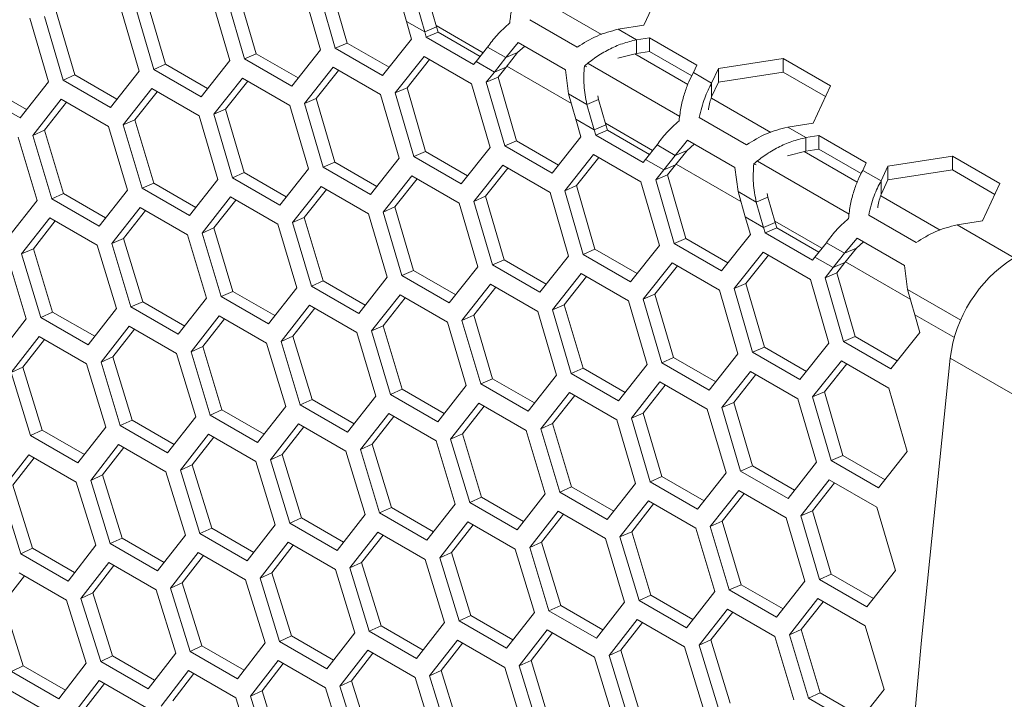
# Model space of a CAD drawing. Units: millimetres. Extents: x 111 to 4026, y 109 to 2871.
# Drawn here: x 3259 to 3347, y 1046 to 1106 of the extents above; entities that cross this region are included whole.
import ezdxf

# ---------------------------------------------------------------- set-up
doc = ezdxf.new("R2010")
doc.units = ezdxf.units.MM
doc.header["$LTSCALE"] = 10

msp = doc.modelspace()

# ---------------------------------------------------------------- linework, layer by layer
at = {"color": 7, "linetype": 'Continuous', "lineweight": 15}
for p, q in [((3288.0385, 1104.3696), (3286.3901, 1110.0733)), ((3279.897, 1103.4141), (3278.2385, 1109.1135)), ((3284.0219, 1109.4695), (3285.6717, 1103.7634)), ((3286.9865, 1103.9186), (3285.3384, 1109.6253)), ((3314.6275, 1105.9568), (3316.1804, 1109.3025)), ((3271.7676, 1102.4638), (3270.0989, 1108.1588)), ((3275.8719, 1108.5069), (3277.5318, 1102.8052)), ((3278.8447, 1102.9595), (3277.1864, 1108.6619)), ((3293.3685, 1106.3088), (3292.7156, 1108.5786)), ((3267.7339, 1107.5495), (3269.4039, 1101.8521)), ((3270.7149, 1102.0056), (3269.0465, 1107.7036)), ((3294.3486, 1107.6359), (3295.0015, 1105.3661)), ((3295.4002, 1108.0831), (3296.053, 1105.8133)), ((3259.608, 1106.5973), (3261.2881, 1100.9043)), ((3262.5971, 1101.0569), (3260.9187, 1106.7506)), ((3263.6502, 1101.5187), (3261.9714, 1107.2094)), ((3308.6651, 1104.0125), (3304.4225, 1106.4617)), ((3293.3685, 1106.3088), (3293.8237, 1104.7269)), ((3295.0015, 1105.3661), (3293.3685, 1106.3088)), ((3296.053, 1105.8133), (3295.0015, 1105.3661)), ((3296.1921, 1105.3303), (3296.053, 1105.8133)), ((3312.3446, 1105.6036), (3314.6275, 1105.9568)), ((3313.9776, 1104.6609), (3312.3446, 1105.6036)), ((3293.8237, 1104.7269), (3291.2292, 1101.4694)), ((3295.1404, 1104.8828), (3295.0015, 1105.3661)), ((3296.1921, 1105.3303), (3295.1404, 1104.8828)), ((3299.3831, 1102.4336), (3295.1404, 1104.8828)), ((3299.9592, 1103.1556), (3296.1921, 1105.3303)), ((3315.1451, 1104.8415), (3313.9776, 1104.6609)), ((3313.9776, 1103.4361), (3313.9776, 1104.6609)), ((3319.3877, 1102.3923), (3315.1451, 1104.8415)), ((3315.1451, 1103.6167), (3315.1451, 1104.8415)), ((3285.6717, 1103.7634), (3283.0873, 1100.5103)), ((3288.0385, 1104.3696), (3286.9865, 1103.9186)), ((3291.2292, 1101.4694), (3286.9865, 1103.9186)), ((3291.8066, 1102.1943), (3288.0385, 1104.3696)), ((3299.6032, 1102.7096), (3300.6375, 1104.0054)), ((3302.2705, 1103.0627), (3300.6375, 1104.0054)), ((3302.2705, 1103.0627), (3303.3788, 1104.4202)), ((3303.322, 1103.5099), (3303.9675, 1104.0804)), ((3303.3788, 1104.4202), (3307.6214, 1101.971)), ((3279.897, 1103.4141), (3278.8447, 1102.9595)), ((3283.0873, 1100.5103), (3278.8447, 1102.9595)), ((3283.6658, 1101.2384), (3279.897, 1103.4141)), ((3292.3638, 1099.9002), (3294.9567, 1103.157)), ((3293.4159, 1100.3518), (3295.4322, 1102.8824)), ((3294.9567, 1103.157), (3299.1993, 1100.7077)), ((3302.2705, 1103.0627), (3301.2362, 1101.7669)), ((3303.322, 1103.5099), (3302.2705, 1103.0627)), ((3303.322, 1103.5099), (3302.2878, 1102.2141)), ((3312.3148, 1103.0224), (3313.9776, 1103.4361)), ((3315.1451, 1103.6167), (3313.9776, 1103.4361)), ((3318.9312, 1101.4311), (3315.1451, 1103.6167)), ((3327.1151, 1102.99), (3321.3196, 1102.0935)), ((3331.3578, 1100.5407), (3327.1151, 1102.99)), ((3327.1151, 1101.7651), (3327.1151, 1102.99)), ((3271.7676, 1102.4638), (3270.7149, 1102.0056)), ((3274.9575, 1099.5564), (3270.7149, 1102.0056)), ((3275.537, 1100.2877), (3271.7676, 1102.4638)), ((3277.5318, 1102.8052), (3274.9575, 1099.5564)), ((3284.2239, 1098.9419), (3286.8067, 1102.1944)), ((3286.8067, 1102.1944), (3291.0493, 1099.7451)), ((3299.6032, 1102.7096), (3299.3831, 1102.4336)), ((3301.2362, 1101.7669), (3299.6032, 1102.7096)), ((3302.2878, 1102.2141), (3301.2362, 1101.7669)), ((3301.5675, 1101.3116), (3302.2878, 1102.2141)), ((3307.6214, 1101.971), (3307.893, 1099.8169)), ((3309.5119, 1102.2286), (3309.3022, 1102.3104)), ((3309.64, 1102.5359), (3317.8447, 1097.7995)), ((3319.0749, 1101.7183), (3319.3877, 1102.3923)), ((3321.3196, 1102.0935), (3320.7079, 1100.7756)), ((3321.3196, 1100.8687), (3321.3196, 1102.0935)), ((3263.6502, 1101.5187), (3262.5971, 1101.0569)), ((3266.8398, 1098.6077), (3262.5971, 1101.0569)), ((3267.4203, 1099.3423), (3263.6502, 1101.5187)), ((3269.4039, 1101.8521), (3266.8398, 1098.6077)), ((3276.0961, 1097.9888), (3278.6687, 1101.237)), ((3278.6687, 1101.237), (3282.9114, 1098.7877)), ((3285.2763, 1099.3971), (3287.2816, 1101.9202)), ((3300.5158, 1100.8636), (3301.2362, 1101.7669)), ((3301.5675, 1101.3116), (3300.5158, 1100.8636)), ((3303.2159, 1095.6079), (3301.5675, 1101.3116)), ((3320.7079, 1100.7756), (3319.0749, 1101.7183)), ((3327.1151, 1101.7651), (3321.3196, 1100.8687)), ((3330.9094, 1099.5748), (3327.1151, 1101.7651)), ((3259.3157, 1098.4021), (3255.5449, 1100.5789)), ((3261.2881, 1100.9043), (3258.7341, 1097.6644)), ((3267.9803, 1097.0411), (3270.5428, 1100.2848)), ((3270.5428, 1100.2848), (3274.7854, 1097.8355)), ((3277.1489, 1098.4476), (3279.1429, 1100.9632)), ((3293.4159, 1100.3518), (3292.3638, 1099.9002)), ((3295.0745, 1094.6524), (3293.4159, 1100.3518)), ((3299.1993, 1100.7077), (3300.8491, 1095.0017)), ((3302.164, 1095.1568), (3300.5158, 1100.8636)), ((3321.3196, 1100.8687), (3320.7079, 1099.5508)), ((3320.7079, 1099.5508), (3320.7079, 1100.7756)), ((3329.8049, 1097.195), (3331.3578, 1100.5407)), ((3258.7341, 1097.6644), (3254.4915, 1100.1136)), ((3259.8765, 1096.0986), (3262.4289, 1099.3378)), ((3262.4289, 1099.3378), (3266.6716, 1096.8886)), ((3269.0334, 1097.5034), (3271.0163, 1100.0114)), ((3285.2763, 1099.3971), (3284.2239, 1098.9419)), ((3286.945, 1093.7021), (3285.2763, 1099.3971)), ((3291.0493, 1099.7451), (3292.7092, 1094.0434)), ((3294.0221, 1094.1977), (3292.3638, 1099.9002)), ((3309.526, 1098.8742), (3307.893, 1099.8169)), ((3308.5459, 1097.5471), (3307.893, 1099.8169)), ((3310.5776, 1099.3214), (3309.526, 1098.8742)), ((3310.5776, 1099.3214), (3310.4953, 1099.6487)), ((3310.5776, 1099.3214), (3311.2305, 1097.0516)), ((3260.93, 1096.5645), (3262.9018, 1099.0648)), ((3277.1489, 1098.4476), (3276.0961, 1097.9888)), ((3278.8276, 1092.757), (3277.1489, 1098.4476)), ((3282.9114, 1098.7877), (3284.5814, 1093.0904)), ((3285.8923, 1093.2439), (3284.2239, 1098.9419)), ((3309.526, 1098.8742), (3310.1789, 1096.6044)), ((3274.7854, 1097.8355), (3276.4656, 1092.1426)), ((3277.7745, 1092.2952), (3276.0961, 1097.9888)), ((3308.5459, 1097.5471), (3309.0011, 1095.9651)), ((3310.1789, 1096.6044), (3308.5459, 1097.5471)), ((3323.8425, 1095.2507), (3319.5999, 1097.7)), ((3266.6716, 1096.8886), (3268.3618, 1091.2001)), ((3269.0334, 1097.5034), (3267.9803, 1097.0411)), ((3269.6689, 1091.3519), (3267.9803, 1097.0411)), ((3270.7223, 1091.8172), (3269.0334, 1097.5034)), ((3311.2305, 1097.0516), (3310.1789, 1096.6044)), ((3311.3695, 1096.5686), (3311.2305, 1097.0516)), ((3327.5221, 1096.8419), (3329.8049, 1097.195)), ((3329.155, 1095.8992), (3327.5221, 1096.8419)), ((3258.5698, 1095.9469), (3260.2701, 1090.263)), ((3260.93, 1096.5645), (3259.8765, 1096.0986)), ((3261.5752, 1090.4138), (3259.8765, 1096.0986)), ((3262.629, 1090.8827), (3260.93, 1096.5645)), ((3309.0011, 1095.9651), (3306.4066, 1092.7076)), ((3310.3179, 1096.1211), (3310.1789, 1096.6044)), ((3311.3695, 1096.5686), (3310.3179, 1096.1211)), ((3314.5605, 1093.6719), (3310.3179, 1096.1211)), ((3315.1366, 1094.3938), (3311.3695, 1096.5686)), ((3330.3225, 1096.0798), (3329.155, 1095.8992)), ((3329.155, 1094.6744), (3329.155, 1095.8992)), ((3334.5651, 1093.6306), (3330.3225, 1096.0798)), ((3330.3225, 1094.855), (3330.3225, 1096.0798)), ((3300.8491, 1095.0017), (3298.2647, 1091.7485)), ((3303.2159, 1095.6079), (3302.164, 1095.1568)), ((3306.4066, 1092.7076), (3302.164, 1095.1568)), ((3306.984, 1093.4326), (3303.2159, 1095.6079)), ((3314.7806, 1093.9478), (3315.8149, 1095.2437)), ((3317.4479, 1094.301), (3315.8149, 1095.2437)), ((3317.4479, 1094.301), (3318.5562, 1095.6585)), ((3318.4995, 1094.7482), (3319.1449, 1095.3186)), ((3318.5562, 1095.6585), (3322.7988, 1093.2093)), ((3292.7092, 1094.0434), (3290.1349, 1090.7946)), ((3295.0745, 1094.6524), (3294.0221, 1094.1977)), ((3298.2647, 1091.7485), (3294.0221, 1094.1977)), ((3298.8432, 1092.4767), (3295.0745, 1094.6524)), ((3307.5412, 1091.1384), (3310.1341, 1094.3952)), ((3308.5933, 1091.59), (3310.6097, 1094.1207)), ((3310.1341, 1094.3952), (3314.3767, 1091.946)), ((3317.4479, 1094.301), (3316.4136, 1093.0051)), ((3318.4995, 1094.7482), (3317.4479, 1094.301)), ((3318.4995, 1094.7482), (3317.4652, 1093.4523)), ((3327.4922, 1094.2607), (3329.155, 1094.6744)), ((3330.3225, 1094.855), (3329.155, 1094.6744)), ((3334.1086, 1092.6693), (3330.3225, 1094.855)), ((3342.2925, 1094.2282), (3336.497, 1093.3317)), ((3346.5352, 1091.779), (3342.2925, 1094.2282)), ((3342.2925, 1093.0034), (3342.2925, 1094.2282)), ((3286.945, 1093.7021), (3285.8923, 1093.2439)), ((3290.1349, 1090.7946), (3285.8923, 1093.2439)), ((3290.7145, 1091.526), (3286.945, 1093.7021)), ((3299.4013, 1090.1802), (3301.9841, 1093.4326)), ((3300.4538, 1090.6354), (3302.459, 1093.1585)), ((3301.9841, 1093.4326), (3306.2267, 1090.9834)), ((3314.7806, 1093.9478), (3314.5605, 1093.6719)), ((3316.4136, 1093.0051), (3314.7806, 1093.9478)), ((3317.4652, 1093.4523), (3316.4136, 1093.0051)), ((3316.7449, 1092.5499), (3317.4652, 1093.4523)), ((3322.7988, 1093.2093), (3323.0705, 1091.0552)), ((3324.6894, 1093.4668), (3324.4796, 1093.5486)), ((3324.8174, 1093.7742), (3333.0221, 1089.0377)), ((3334.2523, 1092.9566), (3334.5651, 1093.6306)), ((3336.497, 1093.3317), (3335.8853, 1092.0139)), ((3336.497, 1092.1069), (3336.497, 1093.3317)), ((3278.8276, 1092.757), (3277.7745, 1092.2952)), ((3282.0172, 1089.846), (3277.7745, 1092.2952)), ((3282.5977, 1090.5806), (3278.8276, 1092.757)), ((3284.5814, 1093.0904), (3282.0172, 1089.846)), ((3291.2735, 1089.2271), (3293.8461, 1092.4752)), ((3293.8461, 1092.4752), (3298.0888, 1090.026)), ((3315.6932, 1092.1018), (3316.4136, 1093.0051)), ((3316.7449, 1092.5499), (3315.6932, 1092.1018)), ((3318.3934, 1086.8461), (3316.7449, 1092.5499)), ((3335.8853, 1092.0139), (3334.2523, 1092.9566)), ((3342.2925, 1093.0034), (3336.497, 1092.1069)), ((3346.0868, 1090.813), (3342.2925, 1093.0034)), ((3270.7223, 1091.8172), (3269.6689, 1091.3519)), ((3273.9115, 1088.9026), (3269.6689, 1091.3519)), ((3274.4931, 1089.6404), (3270.7223, 1091.8172)), ((3276.4656, 1092.1426), (3273.9115, 1088.9026)), ((3283.1577, 1088.2793), (3285.7202, 1091.523)), ((3285.7202, 1091.523), (3289.9629, 1089.0738)), ((3292.3263, 1089.6859), (3294.3203, 1092.2015)), ((3308.5933, 1091.59), (3307.5412, 1091.1384)), ((3310.2519, 1085.8906), (3308.5933, 1091.59)), ((3314.3767, 1091.946), (3316.0265, 1086.24)), ((3317.3414, 1086.3951), (3315.6932, 1092.1018)), ((3336.497, 1092.1069), (3335.8853, 1090.7891)), ((3335.8853, 1090.7891), (3335.8853, 1092.0139)), ((3344.9823, 1088.4333), (3346.5352, 1091.779)), ((3262.629, 1090.8827), (3261.5752, 1090.4138)), ((3266.4004, 1088.7055), (3262.629, 1090.8827)), ((3268.3618, 1091.2001), (3265.8179, 1087.9646)), ((3275.0539, 1087.3368), (3277.6064, 1090.5761)), ((3277.6064, 1090.5761), (3281.849, 1088.1269)), ((3284.2108, 1088.7417), (3286.1937, 1091.2497)), ((3300.4538, 1090.6354), (3299.4013, 1090.1802)), ((3302.1224, 1084.9403), (3300.4538, 1090.6354)), ((3306.2267, 1090.9834), (3307.8866, 1085.2817)), ((3309.1995, 1085.436), (3307.5412, 1091.1384)), ((3324.7034, 1090.1124), (3323.0705, 1091.0552)), ((3323.7233, 1088.7853), (3323.0705, 1091.0552)), ((3325.755, 1090.5596), (3324.7034, 1090.1124)), ((3325.755, 1090.5596), (3325.6727, 1090.8869)), ((3325.755, 1090.5596), (3326.4079, 1088.2898)), ((3260.2701, 1090.263), (3257.7363, 1087.032)), ((3265.8179, 1087.9646), (3261.5752, 1090.4138)), ((3266.9623, 1086.3997), (3269.5046, 1089.6344)), ((3269.5046, 1089.6344), (3273.7472, 1087.1852)), ((3276.1074, 1087.8027), (3278.0792, 1090.3031)), ((3292.3263, 1089.6859), (3291.2735, 1089.2271)), ((3294.005, 1083.9953), (3292.3263, 1089.6859)), ((3298.0888, 1090.026), (3299.7588, 1084.3287)), ((3301.0697, 1084.4821), (3299.4013, 1090.1802)), ((3324.7034, 1090.1124), (3325.3563, 1087.8426)), ((3258.8827, 1085.4679), (3261.4148, 1088.6981)), ((3261.4148, 1088.6981), (3265.6575, 1086.2489)), ((3268.0161, 1086.8692), (3269.9768, 1089.3618)), ((3284.2108, 1088.7417), (3283.1577, 1088.2793)), ((3285.8997, 1083.0555), (3284.2108, 1088.7417)), ((3289.9629, 1089.0738), (3291.643, 1083.3809)), ((3292.952, 1083.5335), (3291.2735, 1089.2271)), ((3323.7233, 1088.7853), (3324.1785, 1087.2034)), ((3325.3563, 1087.8426), (3323.7233, 1088.7853)), ((3339.0199, 1086.489), (3334.7773, 1088.9382)), ((3259.9368, 1085.9409), (3261.8864, 1088.4259)), ((3281.849, 1088.1269), (3283.5392, 1082.4384)), ((3284.8463, 1082.5901), (3283.1577, 1088.2793)), ((3326.4079, 1088.2898), (3325.3563, 1087.8426)), ((3325.4953, 1087.3594), (3325.3563, 1087.8426)), ((3326.5469, 1087.8068), (3326.4079, 1088.2898)), ((3342.6995, 1088.0802), (3344.9823, 1088.4333)), ((3273.7472, 1087.1852), (3275.4475, 1081.5012)), ((3276.1074, 1087.8027), (3275.0539, 1087.3368)), ((3276.7527, 1081.6521), (3275.0539, 1087.3368)), ((3277.8064, 1082.121), (3276.1074, 1087.8027)), ((3324.1785, 1087.2034), (3321.584, 1083.9459)), ((3326.5469, 1087.8068), (3325.4953, 1087.3594)), ((3329.7379, 1084.9101), (3325.4953, 1087.3594)), ((3330.314, 1085.6321), (3326.5469, 1087.8068)), ((3265.6575, 1086.2489), (3267.3679, 1080.5694)), ((3268.0161, 1086.8692), (3266.9623, 1086.3997)), ((3268.6711, 1080.7194), (3266.9623, 1086.3997)), ((3269.7252, 1081.1919), (3268.0161, 1086.8692)), ((3316.0265, 1086.24), (3313.4421, 1082.9868)), ((3318.3934, 1086.8461), (3317.3414, 1086.3951)), ((3321.584, 1083.9459), (3317.3414, 1086.3951)), ((3322.1614, 1084.6709), (3318.3934, 1086.8461)), ((3329.958, 1085.1861), (3330.9923, 1086.482)), ((3332.6253, 1085.5393), (3330.9923, 1086.482)), ((3332.6253, 1085.5393), (3333.7336, 1086.8968)), ((3333.6769, 1085.9865), (3334.3223, 1086.5569)), ((3333.7336, 1086.8968), (3337.9762, 1084.4475)), ((3257.5798, 1085.318), (3259.3004, 1079.6431)), ((3259.9368, 1085.9409), (3258.8827, 1085.4679)), ((3260.6016, 1079.7922), (3258.8827, 1085.4679)), ((3261.656, 1080.2682), (3259.9368, 1085.9409)), ((3307.8866, 1085.2817), (3305.3123, 1082.0329)), ((3310.2519, 1085.8906), (3309.1995, 1085.436)), ((3313.4421, 1082.9868), (3309.1995, 1085.436)), ((3314.0206, 1083.715), (3310.2519, 1085.8906)), ((3322.7187, 1082.3767), (3325.3115, 1085.6335)), ((3323.7707, 1082.8283), (3325.7871, 1085.359)), ((3325.3115, 1085.6335), (3329.5542, 1083.1843)), ((3329.958, 1085.1861), (3329.7379, 1084.9101)), ((3331.591, 1084.2434), (3329.958, 1085.1861)), ((3332.6253, 1085.5393), (3331.591, 1084.2434)), ((3333.6769, 1085.9865), (3332.6253, 1085.5393)), ((3333.6769, 1085.9865), (3332.6426, 1084.6906)), ((3299.7588, 1084.3287), (3297.1946, 1081.0843)), ((3302.1224, 1084.9403), (3301.0697, 1084.4821)), ((3305.3123, 1082.0329), (3301.0697, 1084.4821)), ((3305.8919, 1082.7643), (3302.1224, 1084.9403)), ((3314.5788, 1081.4184), (3317.1615, 1084.6709)), ((3315.6312, 1081.8736), (3317.6364, 1084.3968)), ((3317.1615, 1084.6709), (3321.4041, 1082.2217)), ((3332.6426, 1084.6906), (3331.591, 1084.2434)), ((3331.9223, 1083.7881), (3332.6426, 1084.6906)), ((3337.9762, 1084.4475), (3338.2479, 1082.2934)), ((3294.005, 1083.9953), (3292.952, 1083.5335)), ((3297.1946, 1081.0843), (3292.952, 1083.5335)), ((3297.7751, 1081.8188), (3294.005, 1083.9953)), ((3306.4509, 1080.4654), (3309.0235, 1083.7135)), ((3307.5037, 1080.9242), (3309.4977, 1083.4397)), ((3309.0235, 1083.7135), (3313.2662, 1081.2643)), ((3330.8706, 1083.3401), (3331.591, 1084.2434)), ((3331.9223, 1083.7881), (3330.8706, 1083.3401)), ((3333.5708, 1078.0844), (3331.9223, 1083.7881)), ((3285.8997, 1083.0555), (3284.8463, 1082.5901)), ((3289.0889, 1080.1409), (3284.8463, 1082.5901)), ((3289.6705, 1080.8787), (3285.8997, 1083.0555)), ((3291.643, 1083.3809), (3289.0889, 1080.1409)), ((3298.3351, 1079.5176), (3300.8976, 1082.7613)), ((3300.8976, 1082.7613), (3305.1403, 1080.3121)), ((3323.7707, 1082.8283), (3322.7187, 1082.3767)), ((3325.4293, 1077.1289), (3323.7707, 1082.8283)), ((3329.5542, 1083.1843), (3331.2039, 1077.4782)), ((3332.5188, 1077.6334), (3330.8706, 1083.3401)), ((3277.8064, 1082.121), (3276.7527, 1081.6521)), ((3280.9953, 1079.2029), (3276.7527, 1081.6521)), ((3281.5779, 1079.9438), (3277.8064, 1082.121)), ((3283.5392, 1082.4384), (3280.9953, 1079.2029)), ((3290.2314, 1078.5751), (3292.7838, 1081.8143)), ((3292.7838, 1081.8143), (3297.0264, 1079.3651)), ((3299.3882, 1079.9799), (3301.3712, 1082.4879)), ((3315.6312, 1081.8736), (3314.5788, 1081.4184)), ((3317.2998, 1076.1786), (3315.6312, 1081.8736)), ((3321.4041, 1082.2217), (3323.064, 1076.52)), ((3324.3769, 1076.6743), (3322.7187, 1082.3767)), ((3338.9007, 1080.0236), (3338.2479, 1082.2934)), ((3269.7252, 1081.1919), (3268.6711, 1080.7194)), ((3273.4973, 1079.0143), (3269.7252, 1081.1919)), ((3275.4475, 1081.5012), (3272.9137, 1078.2702)), ((3282.1397, 1077.6379), (3284.682, 1080.8727)), ((3284.682, 1080.8727), (3288.9246, 1078.4235)), ((3291.2848, 1079.041), (3293.2566, 1081.5414)), ((3307.5037, 1080.9242), (3306.4509, 1080.4654)), ((3309.1825, 1075.2335), (3307.5037, 1080.9242)), ((3313.2662, 1081.2643), (3314.9362, 1075.5669)), ((3316.2471, 1075.7204), (3314.5788, 1081.4184)), ((3261.656, 1080.2682), (3260.6016, 1079.7922)), ((3265.4288, 1078.0903), (3261.656, 1080.2682)), ((3267.3679, 1080.5694), (3264.8443, 1077.343)), ((3272.9137, 1078.2702), (3268.6711, 1080.7194)), ((3274.0601, 1076.7061), (3276.5922, 1079.9364)), ((3276.5922, 1079.9364), (3280.8349, 1077.4872)), ((3283.1935, 1078.1074), (3285.1542, 1080.6001)), ((3299.3882, 1079.9799), (3298.3351, 1079.5176)), ((3301.0771, 1074.2937), (3299.3882, 1079.9799)), ((3305.1403, 1080.3121), (3306.8204, 1074.6191)), ((3308.1294, 1074.7717), (3306.4509, 1080.4654)), ((3338.9007, 1080.0236), (3339.3559, 1078.4417)), ((3259.3004, 1079.6431), (3256.7868, 1076.4212)), ((3264.8443, 1077.343), (3260.6016, 1079.7922)), ((3265.9925, 1075.7798), (3268.5146, 1079.0055)), ((3268.5146, 1079.0055), (3272.7572, 1076.5563)), ((3275.1142, 1077.1792), (3277.0638, 1079.6642)), ((3291.2848, 1079.041), (3290.2314, 1078.5751)), ((3292.9838, 1073.3593), (3291.2848, 1079.041)), ((3297.0264, 1079.3651), (3298.7166, 1073.6766)), ((3300.0237, 1073.8284), (3298.3351, 1079.5176)), ((3267.047, 1076.2564), (3268.9855, 1078.7337)), ((3288.9246, 1078.4235), (3290.625, 1072.7395)), ((3291.9301, 1072.8904), (3290.2314, 1078.5751)), ((3339.3559, 1078.4417), (3336.7614, 1075.1842)), ((3257.9371, 1074.8589), (3260.449, 1078.08)), ((3258.9919, 1075.339), (3260.9192, 1077.8085)), ((3260.449, 1078.08), (3264.6916, 1075.6308)), ((3280.8349, 1077.4872), (3282.5454, 1071.8077)), ((3283.1935, 1078.1074), (3282.1397, 1077.6379)), ((3283.8485, 1071.9577), (3282.1397, 1077.6379)), ((3284.9026, 1072.4302), (3283.1935, 1078.1074)), ((3331.2039, 1077.4782), (3328.6196, 1074.2251)), ((3333.5708, 1078.0844), (3332.5188, 1077.6334)), ((3336.7614, 1075.1842), (3332.5188, 1077.6334)), ((3337.3388, 1075.9091), (3333.5708, 1078.0844)), ((3272.7572, 1076.5563), (3274.4778, 1070.8813)), ((3275.1142, 1077.1792), (3274.0601, 1076.7061)), ((3275.779, 1071.0305), (3274.0601, 1076.7061)), ((3276.8334, 1071.5065), (3275.1142, 1077.1792)), ((3323.064, 1076.52), (3320.4898, 1073.2712)), ((3325.4293, 1077.1289), (3324.3769, 1076.6743)), ((3328.6196, 1074.2251), (3324.3769, 1076.6743)), ((3329.198, 1074.9532), (3325.4293, 1077.1289)), ((3264.6916, 1075.6308), (3266.4224, 1069.9604)), ((3267.047, 1076.2564), (3265.9925, 1075.7798)), ((3267.7216, 1070.1087), (3265.9925, 1075.7798)), ((3268.7763, 1070.5883), (3267.047, 1076.2564)), ((3314.9362, 1075.5669), (3312.372, 1072.3225)), ((3317.2998, 1076.1786), (3316.2471, 1075.7204)), ((3320.4898, 1073.2712), (3316.2471, 1075.7204)), ((3321.0693, 1074.0025), (3317.2998, 1076.1786)), ((3329.7562, 1072.6567), (3332.3389, 1075.9092)), ((3330.8086, 1073.1119), (3332.8138, 1075.635)), ((3332.3389, 1075.9092), (3336.5816, 1073.4599)), ((3342.0856, 1076.1473), (3351.278, 1070.8407)), ((3258.9919, 1075.339), (3257.9371, 1074.8589)), ((3259.6763, 1069.1924), (3257.9371, 1074.8589)), ((3260.7313, 1069.6755), (3258.9919, 1075.339)), ((3306.8204, 1074.6191), (3304.2663, 1071.3792)), ((3309.1825, 1075.2335), (3308.1294, 1074.7717)), ((3312.372, 1072.3225), (3308.1294, 1074.7717)), ((3312.9526, 1073.0571), (3309.1825, 1075.2335)), ((3321.6283, 1071.7036), (3324.2009, 1074.9518)), ((3322.6811, 1072.1624), (3324.6751, 1074.678)), ((3324.2009, 1074.9518), (3328.4436, 1072.5025)), ((3301.0771, 1074.2937), (3300.0237, 1073.8284)), ((3304.2663, 1071.3792), (3300.0237, 1073.8284)), ((3304.8479, 1072.1169), (3301.0771, 1074.2937)), ((3313.5125, 1070.7559), (3316.075, 1073.9996)), ((3314.5656, 1071.2182), (3316.5486, 1073.7262)), ((3316.075, 1073.9996), (3320.3177, 1071.5503)), ((3292.9838, 1073.3593), (3291.9301, 1072.8904)), ((3296.1727, 1070.4411), (3291.9301, 1072.8904)), ((3296.7553, 1071.1821), (3292.9838, 1073.3593)), ((3298.7166, 1073.6766), (3296.1727, 1070.4411)), ((3305.4088, 1069.8134), (3307.9612, 1073.0526)), ((3307.9612, 1073.0526), (3312.2038, 1070.6034)), ((3330.8086, 1073.1119), (3329.7562, 1072.6567)), ((3332.4773, 1067.4169), (3330.8086, 1073.1119)), ((3336.5816, 1073.4599), (3338.2414, 1067.7582)), ((3284.9026, 1072.4302), (3283.8485, 1071.9577)), ((3288.0911, 1069.5085), (3283.8485, 1071.9577)), ((3288.6747, 1070.2526), (3284.9026, 1072.4302)), ((3290.625, 1072.7395), (3288.0911, 1069.5085)), ((3297.3171, 1068.8762), (3299.8594, 1072.111)), ((3299.8594, 1072.111), (3304.102, 1069.6617)), ((3306.4622, 1070.2793), (3308.434, 1072.7796)), ((3322.6811, 1072.1624), (3321.6283, 1071.7036)), ((3324.3599, 1066.4718), (3322.6811, 1072.1624)), ((3328.4436, 1072.5025), (3330.1136, 1066.8052)), ((3331.4245, 1066.9587), (3329.7562, 1072.6567)), ((3276.8334, 1071.5065), (3275.779, 1071.0305)), ((3280.6062, 1069.3285), (3276.8334, 1071.5065)), ((3282.5454, 1071.8077), (3280.0217, 1068.5812)), ((3289.2375, 1067.9444), (3291.7697, 1071.1747)), ((3291.7697, 1071.1747), (3296.0123, 1068.7255)), ((3298.3709, 1069.3457), (3300.3316, 1071.8384)), ((3314.5656, 1071.2182), (3313.5125, 1070.7559)), ((3316.2545, 1065.532), (3314.5656, 1071.2182)), ((3320.3177, 1071.5503), (3321.9978, 1065.8574)), ((3323.3068, 1066.01), (3321.6283, 1071.7036)), ((3268.7763, 1070.5883), (3267.7216, 1070.1087)), ((3272.5497, 1068.4099), (3268.7763, 1070.5883)), ((3274.4778, 1070.8813), (3271.9643, 1067.6595)), ((3280.0217, 1068.5812), (3275.779, 1071.0305)), ((3281.1699, 1067.018), (3283.692, 1070.2438)), ((3283.692, 1070.2438), (3287.9346, 1067.7945)), ((3290.2916, 1068.4175), (3292.2412, 1070.9025)), ((3306.4622, 1070.2793), (3305.4088, 1069.8134)), ((3308.1612, 1064.5975), (3306.4622, 1070.2793)), ((3312.2038, 1070.6034), (3313.894, 1064.9149)), ((3315.2011, 1065.0667), (3313.5125, 1070.7559)), ((3260.7313, 1069.6755), (3259.6763, 1069.1924)), ((3264.5054, 1067.4968), (3260.7313, 1069.6755)), ((3266.4224, 1069.9604), (3263.9189, 1066.7432)), ((3271.9643, 1067.6595), (3267.7216, 1070.1087)), ((3273.1145, 1066.0971), (3275.6264, 1069.3183)), ((3275.6264, 1069.3183), (3279.8691, 1066.8691)), ((3282.2244, 1067.4947), (3284.1629, 1069.9719)), ((3298.3709, 1069.3457), (3297.3171, 1068.8762)), ((3300.08, 1063.6685), (3298.3709, 1069.3457)), ((3304.102, 1069.6617), (3305.8024, 1063.9778)), ((3307.1075, 1064.1286), (3305.4088, 1069.8134)), ((3263.9189, 1066.7432), (3259.6763, 1069.1924)), ((3274.1693, 1066.5773), (3276.0966, 1069.0468)), ((3290.2916, 1068.4175), (3289.2375, 1067.9444)), ((3292.0109, 1062.7448), (3290.2916, 1068.4175)), ((3296.0123, 1068.7255), (3297.7228, 1063.046)), ((3299.0259, 1063.196), (3297.3171, 1068.8762)), ((3265.0711, 1065.1817), (3267.5729, 1068.3983)), ((3266.1262, 1065.6654), (3268.0425, 1068.1272)), ((3267.5729, 1068.3983), (3271.8155, 1065.949)), ((3287.9346, 1067.7945), (3289.6552, 1062.1196)), ((3290.9564, 1062.2687), (3289.2375, 1067.9444)), ((3338.2414, 1067.7582), (3335.6672, 1064.5094)), ((3257.0398, 1064.2719), (3259.5315, 1067.4837)), ((3258.0952, 1064.7591), (3260.0004, 1067.213)), ((3259.5315, 1067.4837), (3263.7741, 1065.0345)), ((3279.8691, 1066.8691), (3281.5998, 1061.1987)), ((3282.2244, 1067.4947), (3281.1699, 1067.018)), ((3282.899, 1061.3469), (3281.1699, 1067.018)), ((3283.9538, 1061.8265), (3282.2244, 1067.4947)), ((3330.1136, 1066.8052), (3327.5494, 1063.5608)), ((3332.4773, 1067.4169), (3331.4245, 1066.9587)), ((3335.6672, 1064.5094), (3331.4245, 1066.9587)), ((3336.2467, 1065.2408), (3332.4773, 1067.4169)), ((3271.8155, 1065.949), (3273.5564, 1060.2833)), ((3274.1693, 1066.5773), (3273.1145, 1066.0971)), ((3274.8537, 1060.4306), (3273.1145, 1066.0971)), ((3275.9087, 1060.9138), (3274.1693, 1066.5773)), ((3321.9978, 1065.8574), (3319.4437, 1062.6174)), ((3324.3599, 1066.4718), (3323.3068, 1066.01)), ((3327.5494, 1063.5608), (3323.3068, 1066.01)), ((3328.13, 1064.2954), (3324.3599, 1066.4718)), ((3263.7741, 1065.0345), (3265.5251, 1059.3734)), ((3266.1262, 1065.6654), (3265.0711, 1065.1817)), ((3266.8204, 1059.5199), (3265.0711, 1065.1817)), ((3267.8758, 1060.0066), (3266.1262, 1065.6654)), ((3313.894, 1064.9149), (3311.3501, 1061.6794)), ((3316.2545, 1065.532), (3315.2011, 1065.0667)), ((3319.4437, 1062.6174), (3315.2011, 1065.0667)), ((3320.0253, 1063.3552), (3316.2545, 1065.532)), ((3328.6899, 1061.9941), (3331.2524, 1065.2378)), ((3329.7431, 1062.4565), (3331.726, 1064.9645)), ((3331.2524, 1065.2378), (3335.4951, 1062.7886)), ((3258.7993, 1058.6147), (3257.0398, 1064.2719)), ((3259.8549, 1059.1049), (3258.0952, 1064.7591)), ((3308.1612, 1064.5975), (3307.1075, 1064.1286)), ((3311.3501, 1061.6794), (3307.1075, 1064.1286)), ((3311.9327, 1062.4203), (3308.1612, 1064.5975)), ((3320.5862, 1061.0516), (3323.1386, 1064.2909)), ((3321.6397, 1061.5175), (3323.6115, 1064.0179)), ((3323.1386, 1064.2909), (3327.3812, 1061.8417)), ((3300.08, 1063.6685), (3299.0259, 1063.196)), ((3303.2686, 1060.7468), (3299.0259, 1063.196)), ((3303.8521, 1061.4909), (3300.08, 1063.6685)), ((3305.8024, 1063.9778), (3303.2686, 1060.7468)), ((3312.4945, 1060.1145), (3315.0368, 1063.3492)), ((3315.0368, 1063.3492), (3319.2794, 1060.9)), ((3292.0109, 1062.7448), (3290.9564, 1062.2687)), ((3295.1991, 1059.8195), (3290.9564, 1062.2687)), ((3295.7836, 1060.5668), (3292.0109, 1062.7448)), ((3297.7228, 1063.046), (3295.1991, 1059.8195)), ((3304.4149, 1059.1827), (3306.9471, 1062.4129)), ((3306.9471, 1062.4129), (3311.1897, 1059.9637)), ((3313.5483, 1060.584), (3315.509, 1063.0766)), ((3329.7431, 1062.4565), (3328.6899, 1061.9941)), ((3331.4319, 1056.7703), (3329.7431, 1062.4565)), ((3335.4951, 1062.7886), (3337.1752, 1057.0957)), ((3283.9538, 1061.8265), (3282.899, 1061.3469)), ((3287.1417, 1058.8977), (3282.899, 1061.3469)), ((3287.7272, 1059.6482), (3283.9538, 1061.8265)), ((3289.6552, 1062.1196), (3287.1417, 1058.8977)), ((3296.3474, 1058.2563), (3298.8694, 1061.482)), ((3298.8694, 1061.482), (3303.1121, 1059.0328)), ((3305.469, 1059.6557), (3307.4186, 1062.1407)), ((3321.6397, 1061.5175), (3320.5862, 1061.0516)), ((3323.3387, 1055.8358), (3321.6397, 1061.5175)), ((3327.3812, 1061.8417), (3329.0715, 1056.1532)), ((3330.3785, 1056.3049), (3328.6899, 1061.9941)), ((3275.9087, 1060.9138), (3274.8537, 1060.4306)), ((3279.6828, 1058.7351), (3275.9087, 1060.9138)), ((3281.5998, 1061.1987), (3279.0963, 1057.9814)), ((3288.2919, 1057.3354), (3290.8038, 1060.5565)), ((3290.8038, 1060.5565), (3295.0465, 1058.1073)), ((3297.4018, 1058.7329), (3299.3403, 1061.2102)), ((3313.5483, 1060.584), (3312.4945, 1060.1145)), ((3315.2574, 1054.9067), (3313.5483, 1060.584)), ((3319.2794, 1060.9), (3320.9798, 1055.216)), ((3322.2849, 1055.3669), (3320.5862, 1061.0516)), ((3267.8758, 1060.0066), (3266.8204, 1059.5199)), ((3271.6505, 1057.8275), (3267.8758, 1060.0066)), ((3273.5564, 1060.2833), (3271.0631, 1057.0707)), ((3279.0963, 1057.9814), (3274.8537, 1060.4306)), ((3280.2485, 1056.42), (3282.7503, 1059.6365)), ((3282.7503, 1059.6365), (3286.993, 1057.1873)), ((3289.3467, 1057.8156), (3291.2741, 1060.2851)), ((3305.469, 1059.6557), (3304.4149, 1059.1827)), ((3307.1883, 1053.983), (3305.469, 1059.6557)), ((3311.1897, 1059.9637), (3312.9002, 1054.2842)), ((3314.2033, 1054.4342), (3312.4945, 1060.1145)), ((3259.8549, 1059.1049), (3258.7993, 1058.6147)), ((3263.6302, 1056.9255), (3259.8549, 1059.1049)), ((3265.5251, 1059.3734), (3263.0419, 1056.1655)), ((3271.0631, 1057.0707), (3266.8204, 1059.5199)), ((3272.2172, 1055.5101), (3274.7089, 1058.722)), ((3274.7089, 1058.722), (3278.9515, 1056.2728)), ((3281.3036, 1056.9037), (3283.2199, 1059.3654)), ((3297.4018, 1058.7329), (3296.3474, 1058.2563)), ((3299.1312, 1053.0648), (3297.4018, 1058.7329)), ((3303.1121, 1059.0328), (3304.8326, 1053.3579)), ((3306.1338, 1053.507), (3304.4149, 1059.1827)), ((3263.0419, 1056.1655), (3258.7993, 1058.6147)), ((3273.2726, 1055.9974), (3275.1778, 1058.4513)), ((3295.0465, 1058.1073), (3296.7772, 1052.437)), ((3298.0764, 1052.5852), (3296.3474, 1058.2563)), ((3264.198, 1054.6058), (3266.6795, 1057.813)), ((3265.2537, 1055.0966), (3267.1478, 1057.5427)), ((3266.6795, 1057.813), (3270.9222, 1055.3638)), ((3286.993, 1057.1873), (3288.7338, 1051.5215)), ((3289.3467, 1057.8156), (3288.2919, 1057.3354)), ((3290.0311, 1051.6689), (3288.2919, 1057.3354)), ((3291.0861, 1052.1521), (3289.3467, 1057.8156)), ((3337.1752, 1057.0957), (3334.6212, 1053.8557)), ((3257.2468, 1054.2015), (3259.13, 1056.6397)), ((3258.6623, 1056.9096), (3262.9049, 1054.4604)), ((3278.9515, 1056.2728), (3280.7025, 1050.6117)), ((3281.3036, 1056.9037), (3280.2485, 1056.42)), ((3281.9979, 1050.7581), (3280.2485, 1056.42)), ((3283.0532, 1051.2448), (3281.3036, 1056.9037)), ((3329.0715, 1056.1532), (3326.5275, 1052.9177)), ((3331.4319, 1056.7703), (3330.3785, 1056.3049)), ((3334.6212, 1053.8557), (3330.3785, 1056.3049)), ((3335.2027, 1054.5935), (3331.4319, 1056.7703)), ((3270.9222, 1055.3638), (3272.6833, 1049.7074)), ((3273.2726, 1055.9974), (3272.2172, 1055.5101)), ((3273.9767, 1049.8529), (3272.2172, 1055.5101)), ((3275.0323, 1050.3432), (3273.2726, 1055.9974)), ((3320.9798, 1055.216), (3318.446, 1051.985)), ((3323.3387, 1055.8358), (3322.2849, 1055.3669)), ((3326.5275, 1052.9177), (3322.2849, 1055.3669)), ((3327.1101, 1053.6586), (3323.3387, 1055.8358)), ((3262.9049, 1054.4604), (3264.6762, 1048.8087)), ((3265.2537, 1055.0966), (3264.198, 1054.6058)), ((3265.9676, 1048.9534), (3264.198, 1054.6058)), ((3267.0235, 1049.4471), (3265.2537, 1055.0966)), ((3315.2574, 1054.9067), (3314.2033, 1054.4342)), ((3318.446, 1051.985), (3314.2033, 1054.4342)), ((3319.0295, 1052.7291), (3315.2574, 1054.9067)), ((3327.6719, 1051.3527), (3330.2142, 1054.5875)), ((3328.7257, 1051.8222), (3330.6864, 1054.3149)), ((3330.2142, 1054.5875), (3334.4569, 1052.1383)), ((3259.0268, 1048.5568), (3257.2468, 1054.2015)), ((3307.1883, 1053.983), (3306.1338, 1053.507)), ((3310.3765, 1051.0578), (3306.1338, 1053.507)), ((3310.961, 1051.8051), (3307.1883, 1053.983)), ((3312.9002, 1054.2842), (3310.3765, 1051.0578)), ((3319.5923, 1050.4209), (3322.1245, 1053.6512)), ((3322.1245, 1053.6512), (3326.3671, 1051.202)), ((3299.1312, 1053.0648), (3298.0764, 1052.5852)), ((3302.3191, 1050.136), (3298.0764, 1052.5852)), ((3302.9046, 1050.8865), (3299.1312, 1053.0648)), ((3304.8326, 1053.3579), (3302.3191, 1050.136)), ((3311.5248, 1049.4946), (3314.0468, 1052.7203)), ((3314.0468, 1052.7203), (3318.2895, 1050.2711)), ((3320.6465, 1050.894), (3322.596, 1053.379)), ((3291.0861, 1052.1521), (3290.0311, 1051.6689)), ((3294.2737, 1049.2197), (3290.0311, 1051.6689)), ((3294.8602, 1049.9733), (3291.0861, 1052.1521)), ((3296.7772, 1052.437), (3294.2737, 1049.2197)), ((3303.4693, 1048.5737), (3305.9812, 1051.7948)), ((3305.9812, 1051.7948), (3310.2239, 1049.3456)), ((3312.5792, 1049.9712), (3314.5177, 1052.4485)), ((3328.7257, 1051.8222), (3327.6719, 1051.3527)), ((3330.4348, 1046.145), (3328.7257, 1051.8222)), ((3334.4569, 1052.1383), (3336.1572, 1046.4543)), ((3283.0532, 1051.2448), (3281.9979, 1050.7581)), ((3286.8279, 1049.0658), (3283.0532, 1051.2448)), ((3288.7338, 1051.5215), (3286.2405, 1048.3089)), ((3295.4259, 1047.6583), (3297.9277, 1050.8748)), ((3297.9277, 1050.8748), (3302.1704, 1048.4256)), ((3304.5241, 1049.0538), (3306.4515, 1051.5233)), ((3320.6465, 1050.894), (3319.5923, 1050.4209)), ((3322.3657, 1045.2213), (3320.6465, 1050.894)), ((3326.3671, 1051.202), (3328.0776, 1045.5225)), ((3329.3807, 1045.6725), (3327.6719, 1051.3527)), ((3275.0323, 1050.3432), (3273.9767, 1049.8529)), ((3278.8076, 1048.1637), (3275.0323, 1050.3432)), ((3280.7025, 1050.6117), (3278.2193, 1047.4037)), ((3286.2405, 1048.3089), (3281.9979, 1050.7581)), ((3287.3946, 1046.7484), (3289.8863, 1049.9603)), ((3289.8863, 1049.9603), (3294.1289, 1047.511)), ((3296.481, 1048.142), (3298.3973, 1050.6037)), ((3312.5792, 1049.9712), (3311.5248, 1049.4946)), ((3314.3086, 1044.3031), (3312.5792, 1049.9712)), ((3318.2895, 1050.2711), (3320.0101, 1044.5961)), ((3321.3113, 1044.7453), (3319.5923, 1050.4209)), ((3267.0235, 1049.4471), (3265.9676, 1048.9534)), ((3270.7995, 1047.2673), (3267.0235, 1049.4471)), ((3272.6833, 1049.7074), (3270.2103, 1046.5041)), ((3278.2193, 1047.4037), (3273.9767, 1049.8529)), ((3279.3754, 1045.8441), (3281.857, 1049.0513)), ((3281.857, 1049.0513), (3286.0996, 1046.6021)), ((3288.45, 1047.2357), (3290.3552, 1049.6895)), ((3304.5241, 1049.0538), (3303.4693, 1048.5737)), ((3306.2636, 1043.3903), (3304.5241, 1049.0538)), ((3310.2239, 1049.3456), (3311.9546, 1043.6752)), ((3313.2539, 1043.8235), (3311.5248, 1049.4946)), ((3259.0268, 1048.5568), (3257.9706, 1048.0594)), ((3262.8034, 1046.3766), (3259.0268, 1048.5568)), ((3264.6762, 1048.8087), (3262.2133, 1045.6102)), ((3270.2103, 1046.5041), (3265.9676, 1048.9534)), ((3271.3683, 1044.9454), (3273.8397, 1048.1479)), ((3273.8397, 1048.1479), (3278.0823, 1045.6987)), ((3280.4311, 1046.3349), (3282.3253, 1048.7809)), ((3296.481, 1048.142), (3295.4259, 1047.6583)), ((3298.2306, 1042.4831), (3296.481, 1048.142)), ((3302.1704, 1048.4256), (3303.9112, 1042.7598)), ((3305.2085, 1042.9072), (3303.4693, 1048.5737)), ((3262.2133, 1045.6102), (3257.9706, 1048.0594)), ((3263.3733, 1044.0524), (3265.8345, 1047.2501)), ((3265.8345, 1047.2501), (3270.0772, 1044.8009)), ((3272.4243, 1045.4398), (3274.3074, 1047.8779)), ((3288.45, 1047.2357), (3287.3946, 1046.7484)), ((3290.2097, 1041.5815), (3288.45, 1047.2357)), ((3294.1289, 1047.511), (3295.8799, 1041.8499)), ((3297.1753, 1041.9964), (3295.4259, 1047.6583)), ((3257.8414, 1046.3581), (3262.0841, 1043.9088)), ((3264.4295, 1044.5503), (3266.3016, 1046.9805)), ((3286.0996, 1046.6021), (3287.8607, 1040.9457)), ((3289.1541, 1041.0912), (3287.3946, 1046.7484)), ((3336.1572, 1046.4543), (3333.6234, 1043.2233)), ((3278.0823, 1045.6987), (3279.8536, 1040.047)), ((3280.4311, 1046.3349), (3279.3754, 1045.8441)), ((3281.145, 1040.1916), (3279.3754, 1045.8441)), ((3282.2009, 1040.6854), (3280.4311, 1046.3349)), ((3330.4348, 1046.145), (3329.3807, 1045.6725)), ((3333.6234, 1043.2233), (3329.3807, 1045.6725)), ((3334.2069, 1043.9674), (3330.4348, 1046.145))]:
    msp.add_line(p, q, dxfattribs=at)
at = {"color": 8, "linetype": 'Continuous', "lineweight": 15}
for p, q in [((3310.8373, 1105.1265), (3305.5031, 1108.2059)), ((3300.2368, 1103.5035), (3296.0167, 1105.9397)), ((3318.574, 1100.6602), (3313.8294, 1103.3992)), ((3308.1459, 1098.9377), (3302.3454, 1102.2862)), ((3326.0147, 1096.3648), (3320.6805, 1099.4442)), ((3315.4143, 1094.7417), (3311.1941, 1097.178)), ((3333.7515, 1091.8985), (3329.0068, 1094.6375)), ((3323.3233, 1090.1759), (3317.5228, 1093.5245)), ((3341.1921, 1087.6031), (3335.8579, 1090.6824)), ((3330.5917, 1085.98), (3326.3715, 1088.4163)), ((3347.8038, 1085.1335), (3342.6995, 1088.0802)), ((3338.5007, 1081.4142), (3332.7002, 1084.7628)), ((3343.0272, 1079.5344), (3338.2479, 1082.2934)), ((3342.4541, 1077.9723), (3338.9007, 1080.0236))]:
    msp.add_line(p, q, dxfattribs=at)
at = {"color": 7, "linetype": 'Continuous', "lineweight": 15, "flags": 128}
msp.add_lwpolyline([(3342.0856, 597.5931), (3339.5248, 619.927), (3337.2323, 642.4522), (3335.2087, 665.1651), (3333.4541, 688.0616), (3331.969, 711.1381), (3330.7536, 734.3904), (3329.808, 757.8149), (3329.1325, 781.4074), (3328.7272, 805.1639), (3328.592, 829.0805), (3328.7272, 853.1532), (3329.1325, 877.3777), (3329.808, 901.7501), (3330.7536, 926.2663), (3331.969, 950.922), (3333.4541, 975.7131), (3335.2087, 1000.6354), (3337.2323, 1025.6847), (3339.5248, 1050.8568), (3342.0856, 1076.1473)], dxfattribs=at)
at = {"color": 7, "linetype": 'Continuous', "lineweight": 15}
msp.add_arc((3354.4653, 1074.59), 12.4773, 122.863286, 172.830146, dxfattribs=at)
for points in [[(3303.8975, 1110.4801), (3303.7554, 1110.2145), (3303.4712, 1109.6834), (3303.0879, 1108.6414), (3302.7731, 1107.4694), (3302.6644, 1106.6056), (3302.61, 1106.1737)], [(3302.61, 1106.1737), (3302.2104, 1105.8073), (3301.4111, 1105.0747), (3300.8953, 1104.3619), (3300.6375, 1104.0054)], [(3312.3446, 1105.6036), (3311.6969, 1105.4342), (3310.4015, 1105.0952), (3309.2439, 1104.3734), (3308.6651, 1104.0125)], [(3309.3022, 1102.3104), (3309.6389, 1102.5793), (3310.3122, 1103.1172), (3311.474, 1103.8002), (3312.7044, 1104.3532), (3313.5532, 1104.5584), (3313.9776, 1104.6609)], [(3309.526, 1098.8742), (3309.4178, 1099.4419), (3309.2014, 1100.5774), (3309.2686, 1101.7327), (3309.3022, 1102.3104)], [(3319.0749, 1101.7183), (3318.9328, 1101.4528), (3318.6487, 1100.9216), (3318.2653, 1099.8797), (3317.9505, 1098.7077), (3317.8418, 1097.8438), (3317.7874, 1097.4119)], [(3319.5999, 1097.7), (3319.7501, 1098.3083), (3320.0505, 1099.5249), (3320.4888, 1100.3587), (3320.7079, 1100.7756)], [(3317.7874, 1097.4119), (3317.3878, 1097.0456), (3316.5885, 1096.313), (3316.0727, 1095.6001), (3315.8149, 1095.2437)], [(3327.5221, 1096.8419), (3326.8743, 1096.6724), (3325.5789, 1096.3335), (3324.4213, 1095.6116), (3323.8425, 1095.2507)], [(3324.4796, 1093.5486), (3324.8163, 1093.8176), (3325.4896, 1094.3554), (3326.6514, 1095.0385), (3327.8818, 1095.5915), (3328.7306, 1095.7966), (3329.155, 1095.8992)], [(3324.7034, 1090.1124), (3324.5952, 1090.6802), (3324.3788, 1091.8157), (3324.446, 1092.971), (3324.4796, 1093.5486)], [(3334.2523, 1092.9566), (3334.1102, 1092.691), (3333.8261, 1092.1599), (3333.4427, 1091.118), (3333.1279, 1089.946), (3333.0192, 1089.0821), (3332.9649, 1088.6502)], [(3334.7773, 1088.9382), (3334.9275, 1089.5466), (3335.2279, 1090.7632), (3335.6662, 1091.597), (3335.8853, 1092.0139)], [(3332.9649, 1088.6502), (3332.5652, 1088.2839), (3331.7659, 1087.5512), (3331.2502, 1086.8384), (3330.9923, 1086.482)], [(3342.6995, 1088.0802), (3342.0517, 1087.9107), (3340.7563, 1087.5717), (3339.5987, 1086.8499), (3339.0199, 1086.489)]]:
    msp.add_open_spline(points, degree=3, dxfattribs=at)
for points, knots in [([(3320.4174, 1098.3724), (3320.4216, 1098.4053), (3320.4838, 1098.8943), (3320.5997, 1099.234), (3320.7079, 1099.5508)], [0, 0, 0, 0, 0.0672481, 1, 1, 1, 1]), ([(3335.5948, 1089.6107), (3335.599, 1089.6436), (3335.6612, 1090.1325), (3335.7772, 1090.4722), (3335.8853, 1090.7891)], [0, 0, 0, 0, 0.06724807, 1, 1, 1, 1])]:
    msp.add_open_spline(points, degree=3, knots=knots, dxfattribs=at)

doc.saveas('drawing.dxf')
